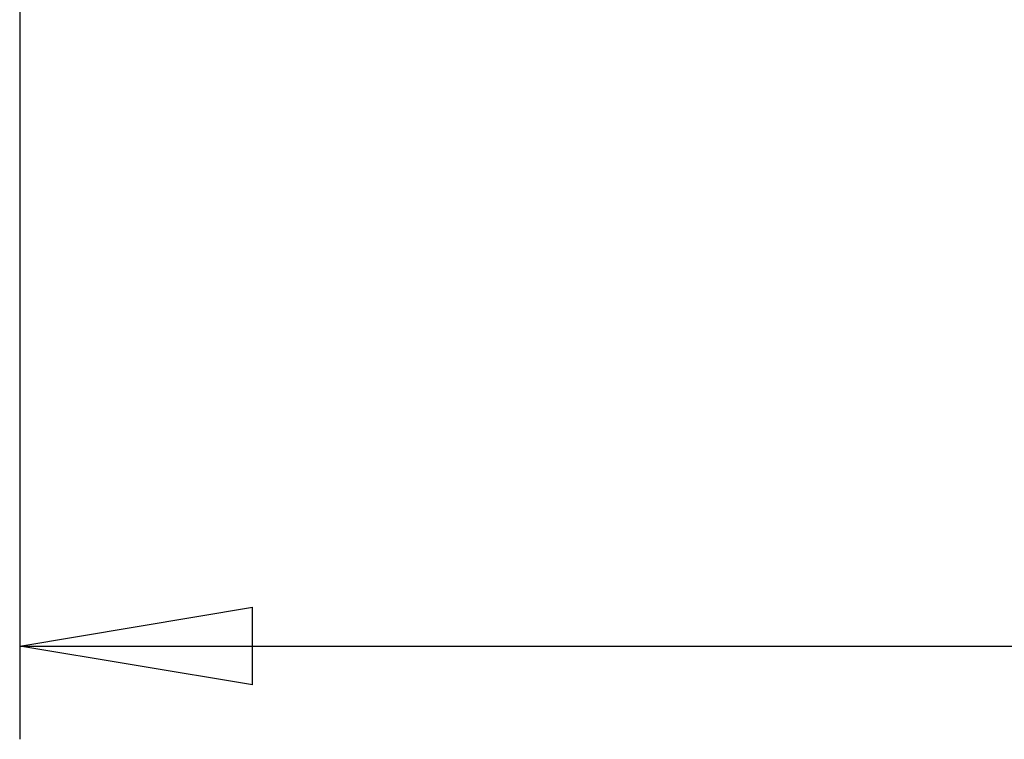
# Model space of a CAD drawing. Units: millimetres. Extents: x 2035 to 10101, y -889 to 1768.
# Drawn here: x 7463 to 7569, y 617 to 694 of the extents above; entities that cross this region are included whole.
import ezdxf

# ---------------------------------------------------------------- set-up
doc = ezdxf.new("R2010")
doc.units = ezdxf.units.MM
doc.layers.get('0').update_dxf_attribs({"linetype": 'CONTINUOUS'})
doc.layers.get('Defpoints').update_dxf_attribs({"linetype": 'CONTINUOUS'})
doc.dimstyles.new('aibo', dxfattribs={"dimtxt": 25, "dimasz": 25, "dimexe": 10, "dimexo": 0.0625, "dimgap": 5, "dimtad": 1, "dimdec": 0, "dimzin": 0, "dimdsep": 46, "dimtxsty": 'Standard', "dimblk": 'CLOSED', "dimcen": 0.09, "dimadec": 0, "dimazin": 0, "dimtfac": 1, "dimtdec": 0, "dimtofl": 0, "dimtmove": 0, "dimatfit": 3, "dimldrblk": 'CLOSED', "dimfxl": 1, "dimtolj": 1, "dimtzin": 0, "dimarcsym": 0})

# ---------------------------------------------------------------- blocks, each defined once
blk = doc.blocks.new('_Closed')
at = {"color": 0, "linetype": 'ByBlock', "lineweight": -2}
for p, q in [((-1, 0.1667), (0, 0)), ((-1, 0.1667), (-1, -0.1667)), ((0, 0), (-1, -0.1667)), ((0, 0), (-1, 0))]:
    blk.add_line(p, q, dxfattribs=at)
blk = doc.blocks.new('*D67')
at = {"color": 0, "lineweight": -2, "transparency": 16777216}
for p, q in [((7463.08, 768.47), (7463.08, 616.7)), ((8520.45, 768.47), (8520.45, 616.7)), ((7488.08, 626.7), (8495.45, 626.7))]:
    blk.add_line(p, q, dxfattribs=at)
at = {"layer": 'Defpoints', "color": 0, "transparency": 16777216}
for p in [(7463.08, 768.53), (8520.45, 768.53), (8520.45, 626.7)]:
    blk.add_point(p, dxfattribs=at)
at = {"color": 0, "lineweight": -2, "transparency": 16777216, "xscale": 25, "yscale": 25, "zscale": 25, "rotation": 180}
blk.add_blockref('_Closed', (7463.08, 626.7), dxfattribs=at)
at = {"color": 0, "lineweight": -2, "transparency": 16777216, "xscale": 25, "yscale": 25, "zscale": 25}
blk.add_blockref('_Closed', (8520.45, 626.7), dxfattribs=at)
at = {"color": 0, "lineweight": 0, "transparency": 16777216, "insert": (7991.77, 644.2), "char_height": 25, "attachment_point": 5}
blk.add_mtext('\\A1;1057', dxfattribs=at)

msp = doc.modelspace()

# ---------------------------------------------------------------- dimensions: what is measured, and where the dimension line sits
at = {"color": 7, "lineweight": 0}
dim = msp.add_linear_dim(base=(8520.45, 626.7), p1=(7463.08, 768.53), p2=(8520.45, 768.53), dimstyle='aibo', dxfattribs=at)
dim.commit()
dim.dimension.update_dxf_attribs({"geometry": '*D67', "text_midpoint": (7991.77, 644.2)})

doc.saveas('drawing.dxf')
